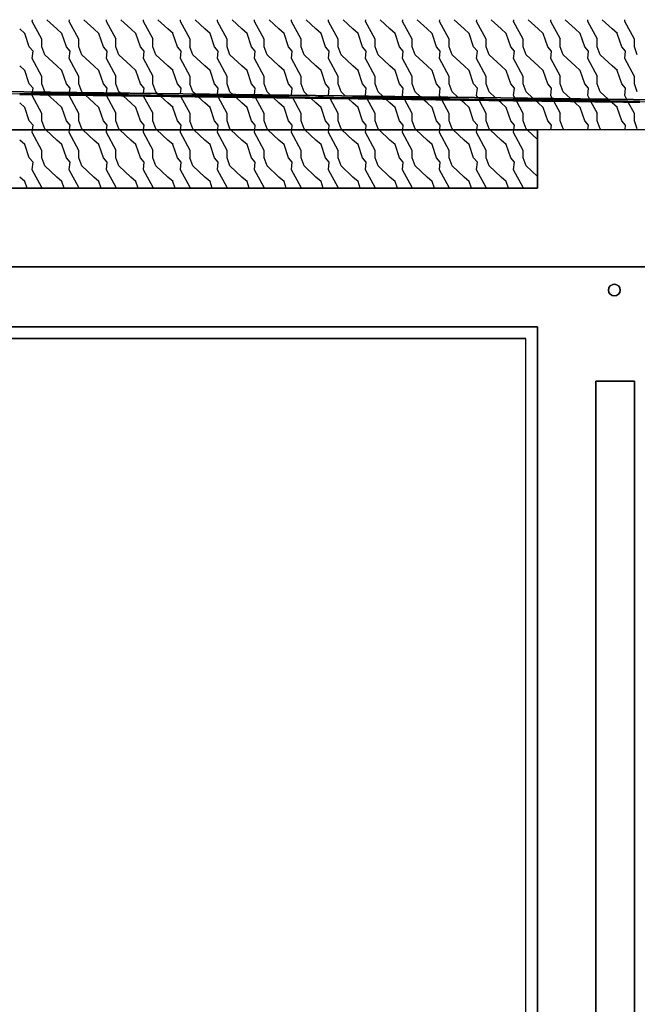
# Model space of a CAD drawing. Extents: x -107706 to 129589, y -42876 to 80054.
# Drawn here: x -469 to 15419, y 54729 to 80054 of the extents above; entities that cross this region are included whole.
import ezdxf

# ---------------------------------------------------------------- set-up
doc = ezdxf.new("R2010")
doc.units = 0
doc.layers.add('X-2957-S$0$PDF_Geometry', color=11, linetype='CONTINUOUS')
doc.layers.add('X-XREF', color=7, linetype='CONTINUOUS')

# ---------------------------------------------------------------- blocks, each defined once
blk = doc.blocks.new('X-2957-S')
at = {"layer": 'X-2957-S$0$PDF_Geometry'}
for p, q in [((-145, 80009), (-141, 80054)), ((483, 79817), (231, 80054)), ((807, 80009), (812, 80054)), ((1436, 79817), (1183, 80054)), ((1760, 80009), (1764, 80054)), ((2388, 79817), (2136, 80054)), ((2712, 80009), (2717, 80054)), ((3341, 79817), (3088, 80054)), ((3665, 80009), (3669, 80054)), ((4293, 79817), (4041, 80054)), ((4617, 80009), (4622, 80054)), ((5246, 79817), (4993, 80054)), ((5570, 80009), (5574, 80054)), ((6198, 79817), (5946, 80054)), ((6522, 80009), (6527, 80054)), ((7151, 79817), (6898, 80054)), ((7475, 80009), (7479, 80054)), ((8103, 79817), (7851, 80054)), ((8427, 80009), (8432, 80054)), ((9056, 79817), (8803, 80054)), ((9380, 80009), (9384, 80054)), ((10009, 79817), (9756, 80054)), ((10332, 80009), (10337, 80054)), ((10961, 79817), (10708, 80054)), ((11285, 80009), (11289, 80054)), ((11914, 79817), (11661, 80054)), ((12237, 80009), (12242, 80054)), ((12866, 79817), (12613, 80054)), ((13190, 80009), (13194, 80054)), ((13819, 79817), (13566, 80054)), ((14142, 80009), (14147, 80054)), ((14771, 79817), (14518, 80054)), ((15095, 80009), (15099, 80054)), ((-335, 79702), (-469, 79817)), ((104, 79549), (-144, 80006)), ((617, 79702), (484, 79817)), ((1056, 79549), (808, 80006)), ((1570, 79702), (1436, 79817)), ((2009, 79549), (1761, 80006)), ((2522, 79702), (2389, 79817)), ((2961, 79549), (2713, 80006)), ((3475, 79702), (3341, 79817)), ((3914, 79549), (3666, 80006)), ((4427, 79702), (4294, 79817)), ((4866, 79549), (4618, 80006)), ((5380, 79702), (5246, 79817)), ((5819, 79549), (5571, 80006)), ((6332, 79702), (6199, 79817)), ((6771, 79549), (6523, 80006)), ((7285, 79702), (7151, 79817)), ((7724, 79549), (7476, 80006)), ((8237, 79702), (8104, 79817)), ((8676, 79549), (8428, 80006)), ((9190, 79702), (9056, 79817)), ((9629, 79549), (9381, 80006)), ((10142, 79702), (10009, 79817)), ((10581, 79549), (10333, 80006)), ((11095, 79702), (10961, 79817)), ((11534, 79549), (11286, 80006)), ((12047, 79702), (11914, 79817)), ((12486, 79549), (12238, 80006)), ((13000, 79702), (12866, 79817)), ((13439, 79549), (13191, 80006)), ((13952, 79702), (13819, 79817)), ((14391, 79549), (14143, 80006)), ((14905, 79702), (14771, 79817)), ((15344, 79549), (15096, 80006)), ((-221, 79360), (-336, 79702)), ((103, 79359), (103, 79550)), ((731, 79360), (617, 79702)), ((1055, 79359), (1055, 79550)), ((1684, 79360), (1569, 79702)), ((2008, 79359), (2008, 79550)), ((2636, 79360), (2522, 79702)), ((2960, 79359), (2960, 79550)), ((3589, 79360), (3474, 79702)), ((3913, 79359), (3913, 79550)), ((4541, 79360), (4427, 79702)), ((4865, 79359), (4865, 79550)), ((5494, 79360), (5379, 79702)), ((5818, 79359), (5818, 79550)), ((6446, 79360), (6332, 79702)), ((6770, 79359), (6770, 79550)), ((7399, 79360), (7284, 79702)), ((7723, 79359), (7723, 79550)), ((8351, 79360), (8237, 79702)), ((8675, 79359), (8675, 79550)), ((9304, 79360), (9189, 79702)), ((9628, 79359), (9628, 79550)), ((10256, 79360), (10142, 79702)), ((10580, 79359), (10580, 79550)), ((11209, 79360), (11094, 79702)), ((11533, 79359), (11533, 79550)), ((12161, 79360), (12047, 79702)), ((12485, 79359), (12485, 79550)), ((13114, 79360), (12999, 79702)), ((13438, 79359), (13438, 79550)), ((14066, 79360), (13952, 79702)), ((14390, 79359), (14390, 79550)), ((15019, 79360), (14904, 79702)), ((15343, 79359), (15343, 79550)), ((-126, 79245), (-221, 79359)), ((178, 79150), (102, 79360)), ((826, 79245), (731, 79359)), ((1131, 79150), (1055, 79360)), ((1779, 79245), (1684, 79359)), ((2083, 79150), (2007, 79360)), ((2731, 79245), (2636, 79359)), ((3036, 79150), (2960, 79360)), ((3684, 79245), (3589, 79359)), ((3988, 79150), (3912, 79360)), ((4636, 79245), (4541, 79359)), ((4941, 79150), (4865, 79360)), ((5589, 79245), (5494, 79359)), ((5893, 79150), (5817, 79360)), ((6541, 79245), (6446, 79359)), ((6846, 79150), (6770, 79360)), ((7494, 79245), (7399, 79359)), ((7798, 79150), (7722, 79360)), ((8446, 79245), (8351, 79359)), ((8751, 79150), (8675, 79360)), ((9399, 79245), (9304, 79359)), ((9703, 79150), (9627, 79360)), ((10351, 79245), (10256, 79359)), ((10656, 79150), (10580, 79360)), ((11304, 79245), (11209, 79359)), ((11608, 79150), (11532, 79360)), ((12256, 79245), (12161, 79359)), ((12561, 79150), (12485, 79360)), ((13209, 79245), (13114, 79359)), ((13513, 79150), (13437, 79360)), ((14161, 79245), (14066, 79359)), ((14466, 79150), (14390, 79360)), ((15114, 79245), (15019, 79359)), ((15418, 79150), (15342, 79360)), ((-145, 79056), (-126, 79247)), ((104, 78597), (-144, 79054)), ((483, 78864), (179, 79150)), ((807, 79056), (826, 79247)), ((1056, 78597), (808, 79054)), ((1436, 78864), (1131, 79150)), ((1760, 79056), (1779, 79247)), ((2009, 78597), (1761, 79054)), ((2388, 78864), (2084, 79150)), ((2712, 79056), (2731, 79247)), ((2961, 78597), (2713, 79054)), ((3341, 78864), (3036, 79150)), ((3665, 79056), (3684, 79247)), ((3914, 78597), (3666, 79054)), ((4293, 78864), (3989, 79150)), ((4617, 79056), (4636, 79247)), ((4866, 78597), (4618, 79054)), ((5246, 78864), (4941, 79150)), ((5570, 79056), (5589, 79247)), ((5819, 78597), (5571, 79054)), ((6198, 78864), (5894, 79150)), ((6522, 79056), (6541, 79247)), ((6771, 78597), (6523, 79054)), ((7151, 78864), (6846, 79150)), ((7475, 79056), (7494, 79247)), ((7724, 78597), (7476, 79054)), ((8103, 78864), (7799, 79150)), ((8427, 79056), (8446, 79247)), ((8676, 78597), (8428, 79054)), ((9056, 78864), (8751, 79150)), ((9380, 79056), (9399, 79247)), ((9629, 78597), (9381, 79054)), ((10009, 78864), (9704, 79150)), ((10332, 79056), (10351, 79247)), ((10581, 78597), (10333, 79054)), ((10961, 78864), (10656, 79150)), ((11285, 79056), (11304, 79247)), ((11534, 78597), (11286, 79054)), ((11914, 78864), (11609, 79150)), ((12237, 79056), (12256, 79247)), ((12486, 78597), (12238, 79054)), ((12866, 78864), (12561, 79150)), ((13190, 79056), (13209, 79247)), ((13439, 78597), (13191, 79054)), ((13819, 78864), (13514, 79150)), ((14142, 79056), (14161, 79247)), ((14391, 78597), (14143, 79054)), ((14771, 78864), (14466, 79150)), ((15095, 79056), (15114, 79247)), ((15344, 78597), (15096, 79054)), ((-335, 78750), (-469, 78864)), ((617, 78750), (484, 78864)), ((1570, 78750), (1436, 78864)), ((2522, 78750), (2389, 78864)), ((3475, 78750), (3341, 78864)), ((4427, 78750), (4294, 78864)), ((5380, 78750), (5246, 78864)), ((6332, 78750), (6199, 78864)), ((7285, 78750), (7151, 78864)), ((8237, 78750), (8104, 78864)), ((9190, 78750), (9056, 78864)), ((10142, 78750), (10009, 78864)), ((11095, 78750), (10961, 78864)), ((12047, 78750), (11914, 78864)), ((13000, 78750), (12866, 78864)), ((13952, 78750), (13819, 78864)), ((14905, 78750), (14771, 78864)), ((-27991, 78549), (107682, 76837)), ((107682, 76837), (-27991, 78549)), ((-27979, 78549), (107682, 76837)), ((107682, 76837), (-27979, 78549)), ((-221, 78407), (-336, 78750)), ((103, 78407), (103, 78597)), ((731, 78407), (617, 78750)), ((1055, 78407), (1055, 78597)), ((1684, 78407), (1569, 78750)), ((2008, 78407), (2008, 78597)), ((2636, 78407), (2522, 78750)), ((2960, 78407), (2960, 78597)), ((3589, 78407), (3474, 78750)), ((3913, 78407), (3913, 78597)), ((4541, 78407), (4427, 78750)), ((4865, 78407), (4865, 78597)), ((5494, 78407), (5379, 78750)), ((5818, 78407), (5818, 78597)), ((6446, 78407), (6332, 78750)), ((6770, 78407), (6770, 78597)), ((7399, 78407), (7284, 78750)), ((7723, 78407), (7723, 78597)), ((8351, 78407), (8237, 78750)), ((8675, 78407), (8675, 78597)), ((9304, 78407), (9189, 78750)), ((9628, 78407), (9628, 78597)), ((10256, 78407), (10142, 78750)), ((10580, 78407), (10580, 78597)), ((11209, 78407), (11094, 78750)), ((11533, 78407), (11533, 78597)), ((12161, 78407), (12047, 78750)), ((12485, 78407), (12485, 78597)), ((13114, 78407), (12999, 78750)), ((13438, 78407), (13438, 78597)), ((14066, 78407), (13952, 78750)), ((14390, 78407), (14390, 78597)), ((15019, 78407), (14904, 78750)), ((15343, 78407), (15343, 78597)), ((-27992, 78499), (107673, 76787)), ((-126, 78293), (-221, 78407)), ((-136, 78197), (-126, 78294)), ((178, 78198), (102, 78407)), ((826, 78293), (731, 78407)), ((815, 78185), (826, 78294)), ((1131, 78198), (1055, 78407)), ((1779, 78293), (1684, 78407)), ((1767, 78173), (1779, 78294)), ((2083, 78198), (2007, 78407)), ((2731, 78293), (2636, 78407)), ((2718, 78161), (2731, 78294)), ((3036, 78198), (2960, 78407)), ((3684, 78293), (3589, 78407)), ((3669, 78149), (3684, 78294)), ((3988, 78198), (3912, 78407)), ((4636, 78293), (4541, 78407)), ((4620, 78137), (4636, 78294)), ((4941, 78198), (4865, 78407)), ((5589, 78293), (5494, 78407)), ((5572, 78125), (5589, 78294)), ((5893, 78198), (5817, 78407)), ((6541, 78293), (6446, 78407)), ((6523, 78113), (6541, 78294)), ((6846, 78198), (6770, 78407)), ((7494, 78293), (7399, 78407)), ((7475, 78104), (7494, 78294)), ((7798, 78198), (7722, 78407)), ((8446, 78293), (8351, 78407)), ((8427, 78104), (8446, 78294)), ((8751, 78198), (8675, 78407)), ((9399, 78293), (9304, 78407)), ((9380, 78104), (9399, 78294)), ((9703, 78198), (9627, 78407)), ((10351, 78293), (10256, 78407)), ((10332, 78104), (10351, 78294)), ((10656, 78198), (10580, 78407)), ((11304, 78293), (11209, 78407)), ((11285, 78104), (11304, 78294)), ((11608, 78198), (11532, 78407)), ((12256, 78293), (12161, 78407)), ((12237, 78104), (12256, 78294)), ((12561, 78198), (12485, 78407)), ((13209, 78293), (13114, 78407)), ((13190, 78104), (13209, 78294)), ((13513, 78198), (13437, 78407)), ((14161, 78293), (14066, 78407)), ((14142, 78104), (14161, 78294)), ((14466, 78198), (14390, 78407)), ((15114, 78293), (15019, 78407)), ((15095, 78104), (15114, 78294)), ((15418, 78198), (15342, 78407)), ((-368, 78150), (-468, 78151)), ((-468, 78151), (-468, 78131)), ((-468, 78131), (-368, 78130)), ((-368, 78130), (-368, 78150)), ((-263, 78149), (-363, 78150)), ((-363, 78150), (-363, 78130)), ((-363, 78130), (-263, 78129)), ((-263, 78129), (-263, 78149)), ((-158, 78148), (-258, 78149)), ((-258, 78149), (-258, 78129)), ((-258, 78129), (-158, 78128)), ((-172, 78173), (2328, 78141)), ((-158, 78128), (-158, 78148)), ((-53, 78146), (-153, 78147)), ((-153, 78147), (-153, 78127)), ((-153, 78127), (-53, 78126)), ((-145, 78104), (-143, 78127)), ((104, 77644), (-144, 78101)), ((-53, 78126), (-53, 78146)), ((52, 78145), (-48, 78146)), ((-48, 78146), (-48, 78126)), ((-48, 78126), (52, 78125)), ((52, 78125), (52, 78145)), ((157, 78144), (57, 78145)), ((57, 78145), (57, 78125)), ((57, 78125), (157, 78124)), ((157, 78124), (157, 78144)), ((262, 78142), (162, 78144)), ((162, 78144), (162, 78124)), ((162, 78124), (262, 78122)), ((483, 77912), (259, 78122)), ((262, 78122), (262, 78142)), ((367, 78141), (267, 78142)), ((267, 78142), (267, 78122)), ((267, 78122), (367, 78121)), ((367, 78121), (367, 78141)), ((472, 78140), (372, 78141)), ((372, 78141), (372, 78121)), ((372, 78121), (472, 78120)), ((472, 78120), (472, 78140)), ((577, 78138), (477, 78140)), ((477, 78140), (477, 78120)), ((477, 78120), (577, 78118)), ((577, 78118), (577, 78138)), ((682, 78137), (582, 78138)), ((582, 78138), (582, 78118)), ((582, 78118), (682, 78117)), ((682, 78117), (682, 78137)), ((787, 78136), (687, 78137)), ((687, 78137), (687, 78117)), ((687, 78117), (787, 78116)), ((787, 78116), (787, 78136)), ((892, 78134), (792, 78136)), ((792, 78136), (792, 78116)), ((792, 78116), (892, 78114)), ((807, 78104), (808, 78115)), ((1056, 77644), (808, 78101)), ((892, 78114), (892, 78134)), ((997, 78133), (897, 78134)), ((897, 78134), (897, 78114)), ((897, 78114), (997, 78113)), ((997, 78113), (997, 78133)), ((1102, 78132), (1002, 78133)), ((1002, 78133), (1002, 78113)), ((1002, 78113), (1102, 78112)), ((1102, 78112), (1102, 78132)), ((1207, 78130), (1107, 78132)), ((1107, 78132), (1107, 78112)), ((1107, 78112), (1207, 78110)), ((1149, 78181), (1131, 78198)), ((1207, 78110), (1207, 78130)), ((1312, 78129), (1212, 78130)), ((1212, 78130), (1212, 78110)), ((1212, 78110), (1312, 78109)), ((1436, 77912), (1225, 78110)), ((1312, 78109), (1312, 78129)), ((1417, 78128), (1317, 78129)), ((1317, 78129), (1317, 78109)), ((1317, 78109), (1417, 78108)), ((1417, 78108), (1417, 78128)), ((1522, 78126), (1422, 78128)), ((1422, 78128), (1422, 78108)), ((1422, 78108), (1522, 78106)), ((1522, 78106), (1522, 78126)), ((1627, 78125), (1527, 78126)), ((1527, 78126), (1527, 78106)), ((1527, 78106), (1627, 78105)), ((1627, 78105), (1627, 78125)), ((1732, 78124), (1632, 78125)), ((1632, 78125), (1632, 78105)), ((1632, 78105), (1732, 78104)), ((1732, 78104), (1732, 78124)), ((1837, 78122), (1737, 78124)), ((1737, 78124), (1737, 78104)), ((1737, 78104), (1837, 78102)), ((2009, 77644), (1761, 78101)), ((1837, 78102), (1837, 78122)), ((1942, 78121), (1842, 78122)), ((1842, 78122), (1842, 78102)), ((1842, 78102), (1942, 78101)), ((1942, 78101), (1942, 78121)), ((2047, 78120), (1947, 78121)), ((1947, 78121), (1947, 78101)), ((1947, 78101), (2047, 78100)), ((2047, 78100), (2047, 78120)), ((2152, 78118), (2052, 78120)), ((2052, 78120), (2052, 78100)), ((2052, 78100), (2152, 78098)), ((2114, 78169), (2084, 78198)), ((2152, 78098), (2152, 78118)), ((2257, 78117), (2157, 78118)), ((2157, 78118), (2157, 78098)), ((2157, 78098), (2257, 78097)), ((2388, 77912), (2190, 78098)), ((2257, 78097), (2257, 78117)), ((2362, 78116), (2262, 78117)), ((2262, 78117), (2262, 78097)), ((2262, 78097), (2362, 78096)), ((2362, 78096), (2362, 78116)), ((2467, 78114), (2367, 78116)), ((2367, 78116), (2367, 78096)), ((2367, 78096), (2467, 78094)), ((2467, 78094), (2467, 78114)), ((2572, 78113), (2472, 78114)), ((2472, 78114), (2472, 78094)), ((2472, 78094), (2572, 78093)), ((2572, 78093), (2572, 78113)), ((2677, 78112), (2577, 78113)), ((2577, 78113), (2577, 78093)), ((2577, 78093), (2676, 78092)), ((2676, 78092), (2677, 78112)), ((2682, 78112), (2681, 78092)), ((2681, 78092), (2781, 78090)), ((2782, 78110), (2682, 78112)), ((2961, 77644), (2719, 78091)), ((2781, 78090), (2782, 78110)), ((2787, 78110), (2786, 78090)), ((2786, 78090), (2886, 78089)), ((2887, 78109), (2787, 78110)), ((2886, 78089), (2887, 78109)), ((2892, 78109), (2891, 78089)), ((2891, 78089), (2991, 78088)), ((2992, 78108), (2892, 78109)), ((2991, 78088), (2992, 78108)), ((2997, 78108), (2996, 78088)), ((2996, 78088), (3096, 78086)), ((3097, 78106), (2997, 78108)), ((3080, 78157), (3036, 78198)), ((3078, 78132), (3210, 78130)), ((3096, 78086), (3097, 78106)), ((3102, 78106), (3101, 78086)), ((3101, 78086), (3201, 78085)), ((3202, 78105), (3102, 78106)), ((3341, 77912), (3156, 78086)), ((3201, 78085), (3202, 78105)), ((3207, 78105), (3206, 78085)), ((3206, 78085), (3306, 78084)), ((3307, 78104), (3207, 78105)), ((3306, 78084), (3307, 78104)), ((3312, 78104), (3311, 78084)), ((3311, 78084), (3411, 78083)), ((3412, 78103), (3312, 78104)), ((3411, 78083), (3412, 78103)), ((3417, 78102), (3416, 78082)), ((3416, 78082), (3516, 78081)), ((3517, 78101), (3417, 78102)), ((3516, 78081), (3517, 78101)), ((3522, 78101), (3521, 78081)), ((3521, 78081), (3621, 78080)), ((3622, 78100), (3522, 78101)), ((3621, 78080), (3622, 78100)), ((3627, 78100), (3626, 78080)), ((3626, 78080), (3726, 78079)), ((3727, 78099), (3627, 78100)), ((3914, 77644), (3678, 78079)), ((3726, 78079), (3727, 78099)), ((3732, 78098), (3731, 78078)), ((3731, 78078), (3831, 78077)), ((3832, 78097), (3732, 78098)), ((3831, 78077), (3832, 78097)), ((3837, 78097), (3836, 78077)), ((3836, 78077), (3936, 78076)), ((3937, 78096), (3837, 78097)), ((3936, 78076), (3937, 78096)), ((3942, 78096), (3941, 78076)), ((3941, 78076), (4041, 78075)), ((4042, 78095), (3942, 78096)), ((3960, 78121), (6460, 78089)), ((4045, 78145), (3989, 78198)), ((4041, 78075), (4042, 78095)), ((4047, 78094), (4046, 78074)), ((4046, 78074), (4146, 78073)), ((4147, 78093), (4047, 78094)), ((4293, 77912), (4121, 78074)), ((4146, 78073), (4147, 78093)), ((4152, 78093), (4151, 78073)), ((4151, 78073), (4251, 78072)), ((4252, 78092), (4152, 78093)), ((4251, 78072), (4252, 78092)), ((4257, 78092), (4256, 78072)), ((4256, 78072), (4356, 78071)), ((4357, 78091), (4257, 78092)), ((4356, 78071), (4357, 78091)), ((4362, 78091), (4361, 78071)), ((4361, 78071), (4461, 78069)), ((4462, 78089), (4362, 78091)), ((4461, 78069), (4462, 78089)), ((4467, 78089), (4466, 78069)), ((4466, 78069), (4566, 78068)), ((4566, 78088), (4467, 78089)), ((4566, 78068), (4566, 78088)), ((4671, 78087), (4571, 78088)), ((4571, 78088), (4571, 78068)), ((4571, 78068), (4671, 78067)), ((4866, 77644), (4637, 78067)), ((4671, 78067), (4671, 78087)), ((4776, 78085), (4676, 78087)), ((4676, 78087), (4676, 78067)), ((4676, 78067), (4776, 78065)), ((4776, 78065), (4776, 78085)), ((4881, 78084), (4781, 78085)), ((4781, 78085), (4781, 78065)), ((4781, 78065), (4881, 78064)), ((4881, 78064), (4881, 78084)), ((4986, 78083), (4886, 78084)), ((4886, 78084), (4886, 78064)), ((4886, 78064), (4986, 78063)), ((5011, 78132), (4941, 78198)), ((4986, 78063), (4986, 78083)), ((5091, 78081), (4991, 78083)), ((4991, 78083), (4991, 78063)), ((4991, 78063), (5091, 78061)), ((5246, 77912), (5087, 78061)), ((5091, 78061), (5091, 78081)), ((5196, 78080), (5096, 78081)), ((5096, 78081), (5096, 78061)), ((5096, 78061), (5196, 78060)), ((5196, 78060), (5196, 78080)), ((5301, 78079), (5201, 78080)), ((5201, 78080), (5201, 78060)), ((5201, 78060), (5301, 78059)), ((5301, 78059), (5301, 78079)), ((5406, 78077), (5306, 78079)), ((5306, 78079), (5306, 78059)), ((5306, 78059), (5406, 78057)), ((5406, 78057), (5406, 78077)), ((5511, 78076), (5411, 78077)), ((5411, 78077), (5411, 78057)), ((5411, 78057), (5511, 78056)), ((5511, 78056), (5511, 78076)), ((5616, 78075), (5516, 78076)), ((5516, 78076), (5516, 78056)), ((5516, 78056), (5616, 78055)), ((5819, 77644), (5596, 78055)), ((5616, 78055), (5616, 78075)), ((5721, 78073), (5621, 78075)), ((5621, 78075), (5621, 78055)), ((5621, 78055), (5721, 78053)), ((5721, 78053), (5721, 78073)), ((5826, 78072), (5726, 78073)), ((5726, 78073), (5726, 78053)), ((5726, 78053), (5826, 78052)), ((5826, 78052), (5826, 78072)), ((5931, 78071), (5831, 78072)), ((5831, 78072), (5831, 78052)), ((5831, 78052), (5931, 78051)), ((5976, 78120), (5894, 78198)), ((5931, 78051), (5931, 78071)), ((6036, 78069), (5936, 78071)), ((5936, 78071), (5936, 78051)), ((5936, 78051), (6036, 78049)), ((6036, 78049), (6036, 78069)), ((6141, 78068), (6041, 78069)), ((6041, 78069), (6041, 78049)), ((6041, 78049), (6141, 78048)), ((6198, 77912), (6052, 78049)), ((6141, 78048), (6141, 78068)), ((6246, 78067), (6146, 78068)), ((6146, 78068), (6146, 78048)), ((6146, 78048), (6246, 78047)), ((6246, 78047), (6246, 78067)), ((6351, 78065), (6251, 78067)), ((6251, 78067), (6251, 78047)), ((6251, 78047), (6351, 78045)), ((6351, 78045), (6351, 78065)), ((6456, 78064), (6356, 78065)), ((6356, 78065), (6356, 78045)), ((6356, 78045), (6456, 78044)), ((6456, 78044), (6456, 78064)), ((6561, 78063), (6461, 78064)), ((6461, 78064), (6461, 78044)), ((6461, 78044), (6561, 78043)), ((6771, 77644), (6555, 78043)), ((6561, 78043), (6561, 78063)), ((6666, 78061), (6566, 78063)), ((6566, 78063), (6566, 78043)), ((6566, 78043), (6666, 78041)), ((6666, 78041), (6666, 78061)), ((6771, 78060), (6671, 78061)), ((6671, 78061), (6671, 78041)), ((6671, 78041), (6771, 78040)), ((6771, 78040), (6771, 78060)), ((6876, 78059), (6776, 78060)), ((6776, 78060), (6776, 78040)), ((6776, 78040), (6876, 78039)), ((6942, 78108), (6846, 78198)), ((6876, 78039), (6876, 78059)), ((6981, 78057), (6881, 78059)), ((6881, 78059), (6881, 78039)), ((6881, 78039), (6981, 78037)), ((6981, 78037), (6981, 78057)), ((7086, 78056), (6986, 78057)), ((6986, 78057), (6986, 78037)), ((6986, 78037), (7086, 78036)), ((7151, 77912), (7018, 78037)), ((7086, 78036), (7086, 78056)), ((7191, 78055), (7091, 78056)), ((7091, 78056), (7091, 78036)), ((7091, 78036), (7191, 78035)), ((7191, 78035), (7191, 78055)), ((7296, 78053), (7196, 78055)), ((7196, 78055), (7196, 78035)), ((7196, 78035), (7296, 78033)), ((7210, 78080), (7342, 78078)), ((7296, 78033), (7296, 78053)), ((7401, 78052), (7301, 78053)), ((7301, 78053), (7301, 78033)), ((7301, 78033), (7401, 78032)), ((7401, 78032), (7401, 78052)), ((7506, 78051), (7406, 78052)), ((7406, 78052), (7406, 78032)), ((7406, 78032), (7506, 78031)), ((7506, 78031), (7506, 78051)), ((7511, 78037), (7506, 78046)), ((7611, 78050), (7511, 78051)), ((7511, 78051), (7511, 78031)), ((7511, 78031), (7611, 78030)), ((7724, 77644), (7514, 78031)), ((7611, 78030), (7611, 78050)), ((7716, 78048), (7616, 78049)), ((7616, 78049), (7616, 78029)), ((7616, 78029), (7716, 78028)), ((7716, 78028), (7716, 78048)), ((7821, 78047), (7721, 78048)), ((7721, 78048), (7721, 78028)), ((7721, 78028), (7821, 78027)), ((7907, 78096), (7799, 78198)), ((7821, 78027), (7821, 78047)), ((7926, 78046), (7826, 78047)), ((7826, 78047), (7826, 78027)), ((7826, 78027), (7926, 78026)), ((7926, 78026), (7926, 78046)), ((8031, 78044), (7931, 78045)), ((7931, 78045), (7931, 78025)), ((7931, 78025), (8031, 78024)), ((8103, 77912), (7983, 78025)), ((8031, 78024), (8031, 78044)), ((8136, 78043), (8036, 78044)), ((8036, 78044), (8036, 78024)), ((8036, 78024), (8136, 78023)), ((8092, 78068), (10592, 78037)), ((8136, 78023), (8136, 78043)), ((8241, 78042), (8141, 78043)), ((8141, 78043), (8141, 78023)), ((8141, 78023), (8241, 78022)), ((8241, 78022), (8241, 78042)), ((8346, 78040), (8246, 78042)), ((8246, 78042), (8246, 78022)), ((8246, 78022), (8346, 78020)), ((8346, 78020), (8346, 78040)), ((8451, 78039), (8351, 78040)), ((8351, 78040), (8351, 78020)), ((8351, 78020), (8451, 78019)), ((8435, 78089), (8428, 78101)), ((8451, 78019), (8451, 78039)), ((8556, 78038), (8456, 78039)), ((8456, 78039), (8456, 78019)), ((8456, 78019), (8556, 78018)), ((8676, 77644), (8473, 78019)), ((8556, 78018), (8556, 78038)), ((8661, 78036), (8561, 78038)), ((8561, 78038), (8561, 78018)), ((8561, 78018), (8661, 78016)), ((8661, 78016), (8661, 78036)), ((8766, 78035), (8666, 78036)), ((8666, 78036), (8666, 78016)), ((8666, 78016), (8766, 78015)), ((8873, 78084), (8751, 78198)), ((8766, 78015), (8766, 78035)), ((8871, 78034), (8771, 78035)), ((8771, 78035), (8771, 78015)), ((8771, 78015), (8871, 78014)), ((8871, 78014), (8871, 78034)), ((8976, 78032), (8876, 78034)), ((8876, 78034), (8876, 78014)), ((8876, 78014), (8976, 78012)), ((9056, 77912), (8949, 78013)), ((8976, 78012), (8976, 78032)), ((9081, 78031), (8981, 78032)), ((8981, 78032), (8981, 78012)), ((8981, 78012), (9081, 78011)), ((9081, 78011), (9081, 78031)), ((9186, 78030), (9086, 78031)), ((9086, 78031), (9086, 78011)), ((9086, 78011), (9186, 78010)), ((9186, 78010), (9186, 78030)), ((9291, 78028), (9191, 78030)), ((9191, 78030), (9191, 78010)), ((9191, 78010), (9291, 78008)), ((9291, 78008), (9291, 78028)), ((9396, 78027), (9296, 78028)), ((9296, 78028), (9296, 78008)), ((9296, 78008), (9396, 78007)), ((9394, 78077), (9381, 78101)), ((9396, 78007), (9396, 78027)), ((9501, 78026), (9401, 78027)), ((9401, 78027), (9401, 78007)), ((9401, 78007), (9501, 78006)), ((9629, 77644), (9432, 78007)), ((9501, 78006), (9501, 78026)), ((9606, 78024), (9506, 78026)), ((9506, 78026), (9506, 78006)), ((9506, 78006), (9606, 78004)), ((9606, 78004), (9606, 78024)), ((9711, 78023), (9611, 78024)), ((9611, 78024), (9611, 78004)), ((9611, 78004), (9711, 78003)), ((9838, 78071), (9704, 78198)), ((9711, 78003), (9711, 78023)), ((9816, 78022), (9716, 78023)), ((9716, 78023), (9716, 78003)), ((9716, 78003), (9816, 78002)), ((9816, 78002), (9816, 78022)), ((9921, 78020), (9821, 78022)), ((9821, 78022), (9821, 78002)), ((9821, 78002), (9921, 78000)), ((9921, 78000), (9921, 78020)), ((9926, 78020), (9925, 78000)), ((10026, 78019), (9926, 78020)), ((10025, 77999), (10026, 78019)), ((10031, 78019), (10030, 77999)), ((10131, 78018), (10031, 78019)), ((10130, 77998), (10131, 78018)), ((10136, 78018), (10135, 77998)), ((10236, 78016), (10136, 78018)), ((10235, 77996), (10236, 78016)), ((10241, 78016), (10240, 77996)), ((10341, 78015), (10241, 78016)), ((10353, 78065), (10333, 78101)), ((10340, 77995), (10341, 78015)), ((10346, 78015), (10345, 77995)), ((10446, 78014), (10346, 78015)), ((10445, 77994), (10446, 78014)), ((10451, 78014), (10450, 77994)), ((10551, 78012), (10451, 78014)), ((10550, 77992), (10551, 78012)), ((10556, 78012), (10555, 77992)), ((10656, 78011), (10556, 78012)), ((10655, 77991), (10656, 78011)), ((10804, 78059), (10656, 78198)), ((10661, 78011), (10660, 77991)), ((10761, 78010), (10661, 78011)), ((10760, 77990), (10761, 78010)), ((10766, 78010), (10765, 77990)), ((10866, 78008), (10766, 78010)), ((10865, 77988), (10866, 78008)), ((10871, 78008), (10870, 77988)), ((10971, 78007), (10871, 78008)), ((10970, 77987), (10971, 78007)), ((10976, 78007), (10975, 77987)), ((11076, 78006), (10976, 78007)), ((11075, 77986), (11076, 78006)), ((11081, 78006), (11080, 77986)), ((11181, 78004), (11081, 78006)), ((11180, 77984), (11181, 78004)), ((11186, 78004), (11185, 77984)), ((11286, 78003), (11186, 78004)), ((11285, 77983), (11286, 78003)), ((11312, 78053), (11286, 78101)), ((11291, 78003), (11290, 77983)), ((11391, 78002), (11291, 78003)), ((11342, 78027), (11474, 78026)), ((11390, 77982), (11391, 78002)), ((11396, 78002), (11395, 77982)), ((11496, 78000), (11396, 78002)), ((11769, 78047), (11609, 78198)), ((12224, 78016), (14724, 77985)), ((12271, 78041), (12238, 78101)), ((12735, 78035), (12561, 78198)), ((13230, 78029), (13191, 78101)), ((13700, 78023), (13514, 78198)), ((14189, 78017), (14143, 78101)), ((14666, 78010), (14466, 78198)), ((15148, 78004), (15096, 78101)), ((-335, 77797), (-469, 77912)), ((-221, 77455), (-336, 77797)), ((617, 77797), (484, 77912)), ((731, 77455), (617, 77797)), ((1570, 77797), (1436, 77912)), ((1684, 77455), (1569, 77797)), ((2522, 77797), (2389, 77912)), ((2636, 77455), (2522, 77797)), ((3475, 77797), (3341, 77912)), ((3589, 77455), (3474, 77797)), ((4427, 77797), (4294, 77912)), ((4541, 77455), (4427, 77797)), ((5380, 77797), (5246, 77912)), ((5494, 77455), (5379, 77797)), ((6332, 77797), (6199, 77912)), ((6446, 77455), (6332, 77797)), ((7285, 77797), (7151, 77912)), ((7399, 77455), (7284, 77797)), ((8237, 77797), (8104, 77912)), ((8351, 77455), (8237, 77797)), ((9190, 77797), (9056, 77912)), ((9304, 77455), (9189, 77797)), ((10009, 77912), (9914, 78000)), ((9925, 78000), (10025, 77999)), ((10142, 77797), (10009, 77912)), ((10030, 77999), (10130, 77998)), ((10135, 77998), (10235, 77996)), ((10256, 77455), (10142, 77797)), ((10240, 77996), (10340, 77995)), ((10345, 77995), (10445, 77994)), ((10581, 77644), (10391, 77994)), ((10450, 77994), (10550, 77992)), ((10555, 77992), (10655, 77991)), ((10660, 77991), (10760, 77990)), ((10765, 77990), (10865, 77988)), ((10870, 77988), (10970, 77987)), ((10961, 77912), (10879, 77988)), ((11095, 77797), (10961, 77912)), ((10975, 77987), (11075, 77986)), ((11080, 77986), (11180, 77984)), ((11209, 77455), (11094, 77797)), ((11185, 77984), (11285, 77983)), ((11290, 77983), (11390, 77982)), ((11534, 77644), (11350, 77982)), ((11395, 77982), (11495, 77980)), ((11495, 77980), (11496, 78000)), ((11501, 78000), (11500, 77980)), ((11500, 77980), (11600, 77979)), ((11601, 77999), (11501, 78000)), ((11600, 77979), (11601, 77999)), ((11606, 77999), (11605, 77979)), ((11605, 77979), (11705, 77978)), ((11706, 77998), (11606, 77999)), ((11705, 77978), (11706, 77998)), ((11711, 77998), (11710, 77978)), ((11710, 77978), (11810, 77977)), ((11810, 77997), (11711, 77998)), ((11810, 77977), (11810, 77997)), ((11915, 77995), (11815, 77996)), ((11815, 77996), (11815, 77976)), ((11815, 77976), (11915, 77975)), ((11914, 77912), (11845, 77976)), ((12047, 77797), (11914, 77912)), ((11915, 77975), (11915, 77995)), ((12020, 77994), (11920, 77995)), ((11920, 77995), (11920, 77975)), ((11920, 77975), (12020, 77974)), ((12020, 77974), (12020, 77994)), ((12125, 77993), (12025, 77994)), ((12025, 77994), (12025, 77974)), ((12025, 77974), (12125, 77973)), ((12161, 77455), (12047, 77797)), ((12125, 77973), (12125, 77993)), ((12230, 77991), (12130, 77992)), ((12130, 77992), (12130, 77972)), ((12130, 77972), (12230, 77971)), ((12230, 77971), (12230, 77991)), ((12335, 77990), (12235, 77991)), ((12235, 77991), (12235, 77971)), ((12235, 77971), (12335, 77970)), ((12486, 77644), (12309, 77970)), ((12335, 77970), (12335, 77990)), ((12440, 77989), (12340, 77990)), ((12340, 77990), (12340, 77970)), ((12340, 77970), (12440, 77969)), ((12440, 77969), (12440, 77989)), ((12545, 77987), (12445, 77989)), ((12445, 77989), (12445, 77969)), ((12445, 77969), (12545, 77967)), ((12545, 77967), (12545, 77987)), ((12650, 77986), (12550, 77987)), ((12550, 77987), (12550, 77967)), ((12550, 77967), (12650, 77966)), ((12650, 77966), (12650, 77986)), ((12755, 77985), (12655, 77986)), ((12655, 77986), (12655, 77966)), ((12655, 77966), (12755, 77965)), ((12755, 77965), (12755, 77985)), ((12860, 77983), (12760, 77985)), ((12760, 77985), (12760, 77965)), ((12760, 77965), (12860, 77963)), ((12866, 77912), (12810, 77964)), ((12860, 77963), (12860, 77983)), ((12965, 77982), (12865, 77983)), ((12865, 77983), (12865, 77963)), ((12865, 77963), (12965, 77962)), ((13000, 77797), (12866, 77912)), ((12965, 77962), (12965, 77982)), ((13070, 77981), (12970, 77982)), ((12970, 77982), (12970, 77962)), ((12970, 77962), (13070, 77961)), ((13114, 77455), (12999, 77797)), ((13070, 77961), (13070, 77981)), ((13175, 77979), (13075, 77981)), ((13075, 77981), (13075, 77961)), ((13075, 77961), (13175, 77959)), ((13175, 77959), (13175, 77979)), ((13280, 77978), (13180, 77979)), ((13180, 77979), (13180, 77959)), ((13180, 77959), (13280, 77958)), ((13439, 77644), (13269, 77958)), ((13280, 77958), (13280, 77978)), ((13385, 77977), (13285, 77978)), ((13285, 77978), (13285, 77958)), ((13285, 77958), (13385, 77957)), ((13385, 77957), (13385, 77977)), ((13490, 77975), (13390, 77977)), ((13390, 77977), (13390, 77957)), ((13390, 77957), (13490, 77955)), ((13490, 77955), (13490, 77975)), ((13595, 77974), (13495, 77975)), ((13495, 77975), (13495, 77955)), ((13495, 77955), (13595, 77954)), ((13595, 77954), (13595, 77974)), ((13700, 77973), (13600, 77974)), ((13600, 77974), (13600, 77954)), ((13600, 77954), (13700, 77953)), ((13700, 77953), (13700, 77973)), ((13805, 77971), (13705, 77973)), ((13705, 77973), (13705, 77953)), ((13705, 77953), (13805, 77951)), ((13819, 77912), (13776, 77952)), ((13805, 77951), (13805, 77971)), ((13910, 77970), (13810, 77971)), ((13810, 77971), (13810, 77951)), ((13810, 77951), (13910, 77950)), ((13952, 77797), (13819, 77912)), ((13910, 77950), (13910, 77970)), ((14015, 77969), (13915, 77970)), ((13915, 77970), (13915, 77950)), ((13915, 77950), (14015, 77949)), ((14066, 77455), (13952, 77797)), ((14015, 77949), (14015, 77969)), ((14120, 77967), (14020, 77969)), ((14020, 77969), (14020, 77949)), ((14020, 77949), (14120, 77947)), ((14120, 77947), (14120, 77967)), ((14225, 77966), (14125, 77967)), ((14125, 77967), (14125, 77947)), ((14125, 77947), (14225, 77946)), ((14225, 77946), (14225, 77966)), ((14391, 77644), (14225, 77951)), ((14330, 77965), (14230, 77966)), ((14230, 77966), (14230, 77946)), ((14230, 77946), (14330, 77945)), ((14330, 77945), (14330, 77965)), ((14435, 77963), (14335, 77965)), ((14335, 77965), (14335, 77945)), ((14335, 77945), (14435, 77943)), ((14435, 77943), (14435, 77963)), ((14540, 77962), (14440, 77963)), ((14440, 77963), (14440, 77943)), ((14440, 77943), (14540, 77942)), ((14540, 77942), (14540, 77962)), ((14645, 77961), (14545, 77962)), ((14545, 77962), (14545, 77942)), ((14545, 77942), (14645, 77941)), ((14645, 77941), (14645, 77961)), ((14750, 77959), (14650, 77961)), ((14650, 77961), (14650, 77941)), ((14650, 77941), (14750, 77939)), ((14771, 77912), (14741, 77940)), ((14750, 77939), (14750, 77959)), ((14855, 77958), (14755, 77959)), ((14755, 77959), (14755, 77939)), ((14755, 77939), (14855, 77938)), ((14905, 77797), (14771, 77912)), ((14855, 77938), (14855, 77958)), ((14960, 77957), (14860, 77958)), ((14860, 77958), (14860, 77938)), ((14860, 77938), (14960, 77937)), ((15019, 77455), (14904, 77797)), ((14960, 77937), (14960, 77957)), ((15065, 77955), (14965, 77957)), ((14965, 77957), (14965, 77937)), ((14965, 77937), (15065, 77935)), ((15065, 77935), (15065, 77955)), ((15170, 77954), (15070, 77955)), ((15070, 77955), (15070, 77935)), ((15070, 77935), (15170, 77934)), ((15170, 77934), (15170, 77954)), ((15275, 77953), (15175, 77954)), ((15175, 77954), (15175, 77934)), ((15175, 77934), (15275, 77933)), ((15344, 77644), (15187, 77934)), ((15275, 77933), (15275, 77953)), ((15380, 77951), (15280, 77953)), ((15280, 77953), (15280, 77933)), ((15280, 77933), (15380, 77931)), ((15380, 77931), (15380, 77951)), ((15485, 77950), (15385, 77951)), ((15385, 77951), (15385, 77931)), ((15385, 77931), (15485, 77930)), ((103, 77454), (103, 77645)), ((1055, 77454), (1055, 77645)), ((2008, 77454), (2008, 77645)), ((2960, 77454), (2960, 77645)), ((3913, 77454), (3913, 77645)), ((4865, 77454), (4865, 77645)), ((5818, 77454), (5818, 77645)), ((6770, 77454), (6770, 77645)), ((7723, 77454), (7723, 77645)), ((8675, 77454), (8675, 77645)), ((9628, 77454), (9628, 77645)), ((10580, 77454), (10580, 77645)), ((11533, 77454), (11533, 77645)), ((12485, 77454), (12485, 77645)), ((13438, 77454), (13438, 77645)), ((14390, 77454), (14390, 77645)), ((15343, 77454), (15343, 77645)), ((-126, 77340), (-221, 77454)), ((-138, 77224), (-126, 77342)), ((178, 77245), (102, 77455)), ((202, 77224), (179, 77245)), ((826, 77340), (731, 77454)), ((814, 77224), (826, 77342)), ((1131, 77245), (1055, 77455)), ((1154, 77224), (1131, 77245)), ((1779, 77340), (1684, 77454)), ((1767, 77224), (1779, 77342)), ((2083, 77245), (2007, 77455)), ((2107, 77224), (2084, 77245)), ((2731, 77340), (2636, 77454)), ((2719, 77224), (2731, 77342)), ((3036, 77245), (2960, 77455)), ((3059, 77224), (3036, 77245)), ((3684, 77340), (3589, 77454)), ((3672, 77224), (3684, 77342)), ((3988, 77245), (3912, 77455)), ((4012, 77224), (3989, 77245)), ((4636, 77340), (4541, 77454)), ((4624, 77224), (4636, 77342)), ((4941, 77245), (4865, 77455)), ((4964, 77224), (4941, 77245)), ((5589, 77340), (5494, 77454)), ((5577, 77224), (5589, 77342)), ((5893, 77245), (5817, 77455)), ((5917, 77224), (5894, 77245)), ((6541, 77340), (6446, 77454)), ((6529, 77224), (6541, 77342)), ((6846, 77245), (6770, 77455)), ((6869, 77224), (6846, 77245)), ((7494, 77340), (7399, 77454)), ((7482, 77224), (7494, 77342)), ((7798, 77245), (7722, 77455)), ((7822, 77224), (7799, 77245)), ((8446, 77340), (8351, 77454)), ((8434, 77224), (8446, 77342)), ((8751, 77245), (8675, 77455)), ((8774, 77224), (8751, 77245)), ((9399, 77340), (9304, 77454)), ((9387, 77224), (9399, 77342)), ((9703, 77245), (9627, 77455)), ((9727, 77224), (9704, 77245)), ((10351, 77340), (10256, 77454)), ((10339, 77224), (10351, 77342)), ((10656, 77245), (10580, 77455)), ((10679, 77224), (10656, 77245)), ((11304, 77340), (11209, 77454)), ((11292, 77224), (11304, 77342)), ((11608, 77245), (11532, 77455)), ((11632, 77224), (11609, 77245)), ((12256, 77340), (12161, 77454)), ((12244, 77224), (12256, 77342)), ((12561, 77245), (12485, 77455)), ((12584, 77224), (12561, 77245)), ((13209, 77340), (13114, 77454)), ((13197, 77224), (13209, 77342)), ((13513, 77245), (13437, 77455)), ((13537, 77224), (13514, 77245)), ((14161, 77340), (14066, 77454)), ((14149, 77224), (14161, 77342)), ((14466, 77245), (14390, 77455)), ((14489, 77224), (14466, 77245)), ((15114, 77340), (15019, 77454)), ((15102, 77224), (15114, 77342)), ((15418, 77245), (15342, 77455)), ((61199, 77224), (-27029, 77224)), ((12848, 77224), (-23578, 77224)), ((-23578, 77224), (12848, 77224)), ((-145, 77151), (-138, 77224)), ((104, 76692), (-144, 77149)), ((483, 76959), (202, 77224)), ((807, 77151), (814, 77224)), ((1056, 76692), (808, 77149)), ((1436, 76959), (1154, 77224)), ((1760, 77151), (1767, 77224)), ((2009, 76692), (1761, 77149)), ((2388, 76959), (2107, 77224)), ((2712, 77151), (2719, 77224)), ((2961, 76692), (2713, 77149)), ((3341, 76959), (3059, 77224)), ((3665, 77151), (3672, 77224)), ((3914, 76692), (3666, 77149)), ((4293, 76959), (4012, 77224)), ((4617, 77151), (4624, 77224)), ((4866, 76692), (4618, 77149)), ((5246, 76959), (4964, 77224)), ((5570, 77151), (5577, 77224)), ((5819, 76692), (5571, 77149)), ((6198, 76959), (5917, 77224)), ((6522, 77151), (6529, 77224)), ((6771, 76692), (6523, 77149)), ((7151, 76959), (6869, 77224)), ((7475, 77151), (7482, 77224)), ((7724, 76692), (7476, 77149)), ((8103, 76959), (7822, 77224)), ((8427, 77151), (8434, 77224)), ((8676, 76692), (8428, 77149)), ((9056, 76959), (8774, 77224)), ((9380, 77151), (9387, 77224)), ((9629, 76692), (9381, 77149)), ((10009, 76959), (9727, 77224)), ((10332, 77151), (10339, 77224)), ((10581, 76692), (10333, 77149)), ((10961, 76959), (10679, 77224)), ((11285, 77151), (11292, 77224)), ((11534, 76692), (11286, 77149)), ((11914, 76959), (11632, 77224)), ((12237, 77151), (12244, 77224)), ((12486, 76692), (12238, 77149)), ((12848, 76976), (12584, 77224)), ((17148, 77224), (12848, 77224)), ((12848, 75724), (12848, 77224)), ((12848, 77224), (12848, 75724)), ((-335, 76845), (-469, 76959)), ((-221, 76502), (-336, 76845)), ((617, 76845), (484, 76959)), ((731, 76502), (617, 76845)), ((1570, 76845), (1436, 76959)), ((1684, 76502), (1569, 76845)), ((2522, 76845), (2389, 76959)), ((2636, 76502), (2522, 76845)), ((3475, 76845), (3341, 76959)), ((3589, 76502), (3474, 76845)), ((4427, 76845), (4294, 76959)), ((4541, 76502), (4427, 76845)), ((5380, 76845), (5246, 76959)), ((5494, 76502), (5379, 76845)), ((6332, 76845), (6199, 76959)), ((6446, 76502), (6332, 76845)), ((7285, 76845), (7151, 76959)), ((7399, 76502), (7284, 76845)), ((8237, 76845), (8104, 76959)), ((8351, 76502), (8237, 76845)), ((9190, 76845), (9056, 76959)), ((9304, 76502), (9189, 76845)), ((10142, 76845), (10009, 76959)), ((10256, 76502), (10142, 76845)), ((11095, 76845), (10961, 76959)), ((11209, 76502), (11094, 76845)), ((12047, 76845), (11914, 76959)), ((12161, 76502), (12047, 76845)), ((-126, 76388), (-221, 76502)), ((178, 76293), (102, 76502)), ((103, 76502), (103, 76692)), ((826, 76388), (731, 76502)), ((1055, 76502), (1055, 76692)), ((1131, 76293), (1055, 76502)), ((1779, 76388), (1684, 76502)), ((2083, 76293), (2007, 76502)), ((2008, 76502), (2008, 76692)), ((2731, 76388), (2636, 76502)), ((2960, 76502), (2960, 76692)), ((3036, 76293), (2960, 76502)), ((3684, 76388), (3589, 76502)), ((3988, 76293), (3912, 76502)), ((3913, 76502), (3913, 76692)), ((4636, 76388), (4541, 76502)), ((4865, 76502), (4865, 76692)), ((4941, 76293), (4865, 76502)), ((5589, 76388), (5494, 76502)), ((5893, 76293), (5817, 76502)), ((5818, 76502), (5818, 76692)), ((6541, 76388), (6446, 76502)), ((6770, 76502), (6770, 76692)), ((6846, 76293), (6770, 76502)), ((7494, 76388), (7399, 76502)), ((7798, 76293), (7722, 76502)), ((7723, 76502), (7723, 76692)), ((8446, 76388), (8351, 76502)), ((8675, 76502), (8675, 76692)), ((8751, 76293), (8675, 76502)), ((9399, 76388), (9304, 76502)), ((9703, 76293), (9627, 76502)), ((9628, 76502), (9628, 76692)), ((10351, 76388), (10256, 76502)), ((10580, 76502), (10580, 76692)), ((10656, 76293), (10580, 76502)), ((11304, 76388), (11209, 76502)), ((11608, 76293), (11532, 76502)), ((11533, 76502), (11533, 76692)), ((12256, 76388), (12161, 76502)), ((12485, 76502), (12485, 76692)), ((12561, 76293), (12485, 76502)), ((-145, 76199), (-126, 76389)), ((483, 76007), (179, 76293)), ((807, 76199), (826, 76389)), ((1436, 76007), (1131, 76293)), ((1760, 76199), (1779, 76389)), ((2388, 76007), (2084, 76293)), ((2712, 76199), (2731, 76389)), ((3341, 76007), (3036, 76293)), ((3665, 76199), (3684, 76389)), ((4293, 76007), (3989, 76293)), ((4617, 76199), (4636, 76389)), ((5246, 76007), (4941, 76293)), ((5570, 76199), (5589, 76389)), ((6198, 76007), (5894, 76293)), ((6522, 76199), (6541, 76389)), ((7151, 76007), (6846, 76293)), ((7475, 76199), (7494, 76389)), ((8103, 76007), (7799, 76293)), ((8427, 76199), (8446, 76389)), ((9056, 76007), (8751, 76293)), ((9380, 76199), (9399, 76389)), ((10009, 76007), (9704, 76293)), ((10332, 76199), (10351, 76389)), ((10961, 76007), (10656, 76293)), ((11285, 76199), (11304, 76389)), ((11914, 76007), (11609, 76293)), ((12237, 76199), (12256, 76389)), ((12848, 76024), (12561, 76293)), ((-335, 75892), (-469, 76007)), ((104, 75739), (-144, 76196)), ((617, 75892), (484, 76007)), ((1056, 75739), (808, 76196)), ((1570, 75892), (1436, 76007)), ((2009, 75739), (1761, 76196)), ((2522, 75892), (2389, 76007)), ((2961, 75739), (2713, 76196)), ((3475, 75892), (3341, 76007)), ((3914, 75739), (3666, 76196)), ((4427, 75892), (4294, 76007)), ((4866, 75739), (4618, 76196)), ((5380, 75892), (5246, 76007)), ((5819, 75739), (5571, 76196)), ((6332, 75892), (6199, 76007)), ((6771, 75739), (6523, 76196)), ((7285, 75892), (7151, 76007)), ((7724, 75739), (7476, 76196)), ((8237, 75892), (8104, 76007)), ((8676, 75739), (8428, 76196)), ((9190, 75892), (9056, 76007)), ((9629, 75739), (9381, 76196)), ((10142, 75892), (10009, 76007)), ((10581, 75739), (10333, 76196)), ((11095, 75892), (10961, 76007)), ((11534, 75739), (11286, 76196)), ((12047, 75892), (11914, 76007)), ((12486, 75739), (12238, 76196)), ((-23578, 75724), (12848, 75724)), ((12848, 75724), (-23578, 75724)), ((-279, 75724), (-336, 75892)), ((103, 75724), (103, 75740)), ((673, 75724), (617, 75892)), ((1055, 75724), (1055, 75740)), ((1626, 75724), (1569, 75892)), ((2008, 75724), (2008, 75740)), ((2578, 75724), (2522, 75892)), ((2960, 75724), (2960, 75740)), ((3531, 75724), (3474, 75892)), ((3913, 75724), (3913, 75740)), ((4483, 75724), (4427, 75892)), ((4865, 75724), (4865, 75740)), ((5436, 75724), (5379, 75892)), ((5818, 75724), (5818, 75740)), ((6388, 75724), (6332, 75892)), ((6770, 75724), (6770, 75740)), ((7341, 75724), (7284, 75892)), ((7723, 75724), (7723, 75740)), ((8293, 75724), (8237, 75892)), ((8675, 75724), (8675, 75740)), ((9246, 75724), (9189, 75892)), ((9628, 75724), (9628, 75740)), ((10198, 75724), (10142, 75892)), ((10580, 75724), (10580, 75740)), ((11151, 75724), (11094, 75892)), ((11533, 75724), (11533, 75740)), ((12103, 75724), (12047, 75892)), ((12485, 75724), (12485, 75740)), ((-26779, 73694), (59783, 73694)), ((59783, 73694), (-26779, 73694)), ((12848, 72155), (-25662, 72155)), ((-25362, 72155), (12548, 72155)), ((12548, 72155), (12848, 72155)), ((12848, 33805), (12848, 72155)), ((12848, 72155), (12848, 32705)), ((12548, 71855), (-25362, 71855)), ((12548, 71855), (-25362, 71855)), ((-25362, 71855), (12548, 71855)), ((12548, 33005), (12548, 71855)), ((12548, 33005), (12548, 71855)), ((15348, 70755), (14348, 70755)), ((14348, 70755), (14348, 35205)), ((14348, 35205), (14348, 70755)), ((14348, 70755), (15348, 70755)), ((15348, 35205), (15348, 70755)), ((15348, 70755), (15348, 35205))]:
    blk.add_line(p, q, dxfattribs=at)
blk.add_circle((14827, 73099), 150, dxfattribs=at)
for start, end in [(359.9997, 180.0003), (180.0013, 359.9987)]:
    blk.add_arc((14827, 73099), 150, start, end, dxfattribs=at)

msp = doc.modelspace()

# ---------------------------------------------------------------- block references
at = {"layer": 'X-XREF'}
msp.add_blockref('X-2957-S', (0, 0), dxfattribs=at)

doc.saveas('drawing.dxf')
